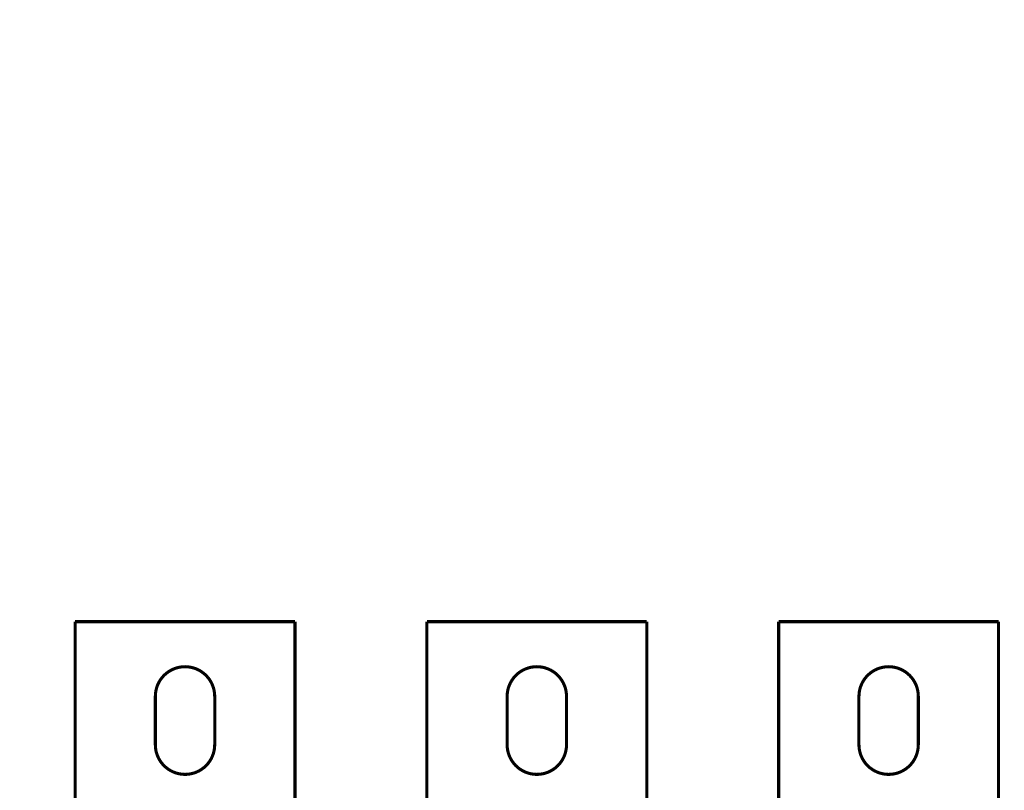
# Model space of a CAD drawing. Extents: x 75 to 1724, y 28 to 1141.
# Drawn here: x 1234 to 1458, y 509 to 684 of the extents above; entities that cross this region are included whole.
import ezdxf

# ---------------------------------------------------------------- set-up
doc = ezdxf.new("R2010")
doc.units = 0
doc.layers.add('2', color=7, linetype='CONTINUOUS')

msp = doc.modelspace()

# ---------------------------------------------------------------- linework, layer by layer
at = {"layer": '2', "color": 3, "linetype": 'CONTINUOUS'}
for points in [[(1243.5636, 414.35789, -0.000000015), (1244.0077, 414.27793, -0.000000021), (1244.4499, 414.19829, -0.000000026), (1244.8896, 414.11913, -0.00000004), (1245.3363, 414.03869, -0.000000065), (1245.7935, 413.95638, -0.00000005), (1246.2227, 413.87909)], [(1231.5975, 416.51254, 0.0000002), (1232.0407, 416.43273, 0.000000204), (1232.4839, 416.35292, 0.000000201), (1232.9271, 416.27312, 0.000000188), (1233.3703, 416.19331, 0.000000179), (1233.8135, 416.11351, 0.000000171), (1234.2567, 416.0337, 0.000000164), (1234.6999, 415.9539, 0.000000155), (1235.143, 415.8741, 0.000000147), (1235.5862, 415.7943, 0.000000138), (1236.0294, 415.71449, 0.00000013), (1236.4726, 415.63469, 0.000000121), (1236.9158, 415.55489, 0.000000113), (1237.359, 415.47509, 0.000000104), (1237.8022, 415.39529, 0.000000096), (1238.2454, 415.31549, 0.000000087), (1238.6886, 415.23568, 0.000000079), (1239.1317, 415.15588, 0.00000007), (1239.5749, 415.07608, 0.000000062), (1240.0181, 414.99628, 0.000000053), (1240.4613, 414.91648, 0.000000046), (1240.9045, 414.83669, 0.000000037), (1241.3477, 414.75689, 0.000000029), (1241.7909, 414.67709, 0.00000002), (1242.2341, 414.59728)], [(1231.5922, 372.11732, -0.000000067), (1232.0354, 372.19701, -0.000000067), (1232.4786, 372.2767, -0.000000067), (1232.9218, 372.3564, -0.000000067), (1233.365, 372.43609, -0.000000068), (1233.8082, 372.51578, -0.000000068), (1234.2514, 372.59548, -0.000000069), (1234.6946, 372.67517, -0.000000069), (1235.1378, 372.75486, -0.000000069), (1235.581, 372.83456, -0.00000007), (1236.0242, 372.91425, -0.00000007), (1236.4674, 372.99394, -0.000000071), (1236.9107, 373.07363, -0.000000071), (1237.3539, 373.15333, -0.000000071), (1237.7971, 373.23302, -0.000000072), (1238.2403, 373.31271, -0.000000072), (1238.6835, 373.3924, -0.000000073), (1239.1267, 373.47209, -0.000000073), (1239.5699, 373.55179, -0.000000073), (1240.0131, 373.63148, -0.000000074), (1240.4563, 373.71117, -0.000000074), (1240.8995, 373.79086, -0.000000075), (1241.3427, 373.87055, -0.000000075), (1241.7859, 373.95024, -0.000000076), (1242.2292, 374.02995, -0.000000076), (1242.6723, 374.10963, -0.000000076), (1243.1153, 374.18928, -0.000000077), (1243.5587, 374.26901, -0.000000079), (1244.0028, 374.34886, -0.000000077), (1244.4452, 374.42839, -0.000000072), (1244.8848, 374.50744, -0.00000008), (1245.3316, 374.58777, -0.000000096), (1245.7888, 374.66997, -0.000000073), (1246.218, 374.74715, -0.000000024), (1246.606, 374.81692, -0.000000104), (1247.1044, 374.90653, -0.000000182), (1247.872, 375.04454, -0.000000089), (1248.8772, 375.22529, -0.000000047)], [(1246.6107, 413.80923, -0.000000098), (1247.109, 413.7195, -0.000000205), (1247.8766, 413.58129, -0.000000103), (1248.8818, 413.4003, -0.000000052)], [(1244.1049, 411.28148, -0.000000157), (1244.493, 411.21153, -0.000000592)], [(1245.7588, 410.98333, -0.000000485), (1246.7639, 410.80212, -0.000000258)]]:
    msp.add_lwpolyline(points, format="xyb", dxfattribs=at)
at = {"layer": '2', "color": 40, "linetype": 'CONTINUOUS', "const_width": 0.7}
for points in [[(1246.8149, 547.31986), (1296.8149, 547.31986)], [(1246.8149, 547.31986), (1246.8149, 505.31928)], [(1296.8149, 497.31988), (1296.8149, 547.31986)], [(1326.8149, 547.31986), (1376.8149, 547.31986)], [(1326.8149, 547.31986), (1326.8149, 505.31928)], [(1376.8149, 497.31988), (1376.8149, 547.31986)], [(1406.8149, 547.31986), (1456.8149, 547.31986)], [(1406.8149, 547.31986), (1406.8149, 505.31928)], [(1456.8149, 497.31988), (1456.8149, 547.31986)], [(1265.0649, 519.31986), (1265.0649, 530.31986)], [(1278.5649, 530.31986), (1278.5649, 519.31986)], [(1345.0649, 519.31986), (1345.0649, 530.31986)], [(1358.5649, 530.31986), (1358.5649, 519.31986)], [(1425.0649, 519.31986), (1425.0649, 530.31986)], [(1438.5649, 530.31986), (1438.5649, 519.31986)]]:
    msp.add_lwpolyline(points, dxfattribs=at)
for points in [[(1278.5649, 530.31986, 1), (1265.0649, 530.31986)], [(1358.5649, 530.31986, 1), (1345.0649, 530.31986)], [(1438.5649, 530.31986, 1), (1425.0649, 530.31986)], [(1265.0649, 519.31986, 1), (1278.5649, 519.31986)], [(1345.0649, 519.31986, 1), (1358.5649, 519.31986)], [(1425.0649, 519.31986, 1), (1438.5649, 519.31986)]]:
    msp.add_lwpolyline(points, format="xyb", dxfattribs=at)

doc.saveas('drawing.dxf')
